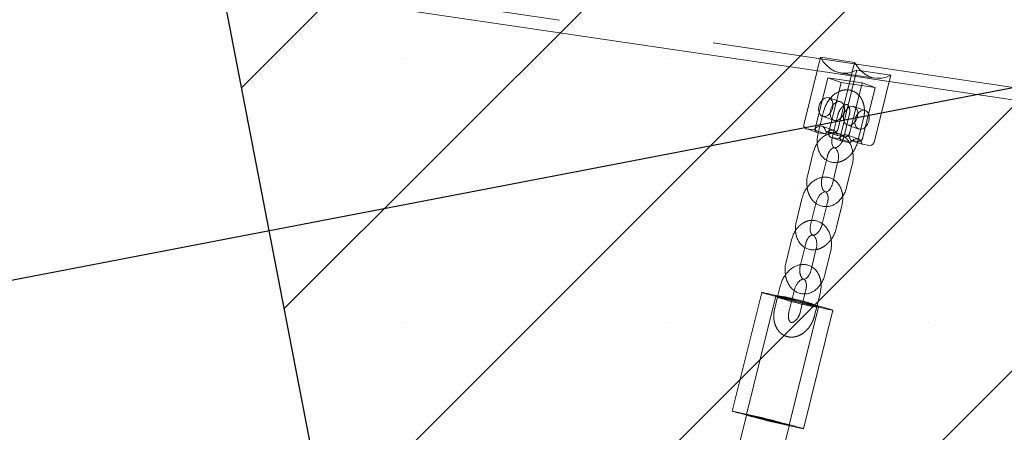
# Model space of a CAD drawing. Units: millimetres. Extents: x 0 to 2100, y 0 to 2970.
# Drawn here: x 1197 to 1237, y 1655 to 1672 of the extents above; entities that cross this region are included whole.
import ezdxf

# ---------------------------------------------------------------- set-up
doc = ezdxf.new("R2010")
doc.units = ezdxf.units.MM
doc.header["$LTSCALE"] = 100
doc.linetypes.add('HIDDEN', pattern=[0.1905, 0.127, -0.0635])
doc.layers.add('SCHWARZ', color=7, linetype='Continuous')

msp = doc.modelspace()

# ---------------------------------------------------------------- hatches: boundary and pattern name
at = {"layer": 'SCHWARZ'}
h = msp.add_hatch(dxfattribs=at)
h.set_pattern_fill('SACNCR', scale=3.2, style=0)
h.paths.add_polyline_path([(1177.593, 1815.514), (1236.194, 1511.104), (1580.865, 1577.455), (1522.265, 1881.865)], flags=0)

# ---------------------------------------------------------------- linework, layer by layer
at = {"color": 7, "linetype": 'HIDDEN', "lineweight": 0}
for p, q in [((1187.377, 1676.571), (1259.836, 1665.838)), ((1229.46, 1670.401), (1229.324, 1669.852)), ((1229.46, 1670.401), (1230.855, 1670.194)), ((1230.855, 1670.194), (1230.183, 1667.489)), ((1230.934, 1669.835), (1230.945, 1669.88)), ((1230.945, 1669.88), (1232.34, 1669.673)), ((1229.765, 1669.559), (1231.16, 1669.352)), ((1230.281, 1669.71), (1232.276, 1669.415)), ((1230.296, 1669.757), (1231.691, 1669.551)), ((1232.329, 1669.629), (1232.34, 1669.673)), ((1230.305, 1669.369), (1231.7, 1669.163)), ((1230.656, 1667.323), (1231.16, 1669.352)), ((1231.16, 1669.352), (1231.7, 1669.163)), ((1231.7, 1669.163), (1231.196, 1667.134)), ((1230.283, 1668.577), (1229.81, 1668.743)), ((1231.295, 1668.222), (1230.823, 1668.388)), ((1229.545, 1667.988), (1230.018, 1667.822)), ((1229.944, 1667.127), (1230.172, 1668.044)), ((1230.638, 1668.042), (1230.41, 1667.125)), ((1230.992, 1666.98), (1231.22, 1667.897)), ((1228.88, 1667.482), (1228.861, 1667.486)), ((1228.88, 1667.482), (1229.196, 1667.435)), ((1229.669, 1667.269), (1229.196, 1667.435)), ((1229.454, 1667.642), (1229.372, 1667.313)), ((1229.995, 1667.418), (1229.522, 1667.583)), ((1230.152, 1667.198), (1229.679, 1667.363)), ((1229.679, 1667.363), (1229.996, 1667.316)), ((1230.558, 1667.633), (1231.031, 1667.467)), ((1229.372, 1667.313), (1229.669, 1667.269)), ((1229.892, 1667.127), (1229.874, 1667.131)), ((1229.892, 1667.127), (1230.209, 1667.08)), ((1229.94, 1667.108), (1229.944, 1667.127)), ((1230.152, 1667.198), (1230.468, 1667.151)), ((1230.681, 1666.914), (1230.209, 1667.08)), ((1231.007, 1667.063), (1230.535, 1667.228)), ((1230.747, 1666.989), (1230.692, 1667.008)), ((1230.692, 1667.008), (1231.008, 1666.961)), ((1229.705, 1666.198), (1229.747, 1666.366)), ((1229.519, 1665.449), (1229.529, 1665.488)), ((1229.751, 1664.47), (1229.708, 1664.296)), ((1229.533, 1663.594), (1229.523, 1663.553)), ((1228.818, 1662.626), (1228.86, 1662.794)), ((1228.632, 1661.877), (1228.642, 1661.916)), ((1227.637, 1660.634), (1227.036, 1658.212)), ((1227.707, 1660.609), (1227.587, 1660.128)), ((1227.638, 1660.638), (1227.637, 1660.634)), ((1228.864, 1660.898), (1228.82, 1660.724)), ((1228.17, 1659.983), (1228.288, 1660.461)), ((1228.74, 1660.401), (1228.636, 1659.981)), ((1228.783, 1657.778), (1229.384, 1660.2)), ((1229.218, 1659.837), (1229.319, 1660.244)), ((1229.384, 1660.2), (1229.385, 1660.204)), ((1227.036, 1658.212), (1226.433, 1655.786)), ((1228.18, 1655.352), (1228.783, 1657.778)), ((1226.433, 1655.786), (1226.428, 1655.766)), ((1228.175, 1655.332), (1228.18, 1655.352))]:
    msp.add_line(p, q, dxfattribs=at)
at = {"color": 7, "linetype": 'Continuous', "lineweight": 15}
for p, q in [((1187.303, 1676.076), (1230.281, 1669.71)), ((1229.324, 1669.852), (1228.788, 1667.696)), ((1230.273, 1667.175), (1230.934, 1669.835)), ((1229.261, 1667.53), (1229.765, 1669.559)), ((1229.765, 1669.559), (1230.305, 1669.369)), ((1231.669, 1666.968), (1232.329, 1669.629)), ((1232.276, 1669.415), (1259.25, 1665.42)), ((1230.305, 1669.369), (1229.801, 1667.341)), ((1229.59, 1668.188), (1229.454, 1667.642)), ((1228.861, 1667.486), (1229.334, 1667.32)), ((1229.352, 1667.316), (1229.372, 1667.313)), ((1229.372, 1667.313), (1229.362, 1667.271)), ((1229.874, 1667.131), (1230.347, 1666.966)), ((1230.365, 1666.961), (1230.681, 1666.914)), ((1231.165, 1666.843), (1230.747, 1666.989)), ((1231.165, 1666.843), (1231.481, 1666.796)), ((1229.165, 1666.511), (1228.937, 1665.594)), ((1229.529, 1665.488), (1229.705, 1666.198)), ((1230.176, 1666.148), (1229.948, 1665.231)), ((1230.53, 1665.086), (1230.758, 1666.003)), ((1228.702, 1664.617), (1228.475, 1663.7)), ((1229.057, 1663.555), (1229.285, 1664.472)), ((1229.708, 1664.296), (1229.533, 1663.594)), ((1230.105, 1663.408), (1230.333, 1664.325)), ((1228.278, 1662.939), (1228.05, 1662.022)), ((1228.642, 1661.916), (1228.818, 1662.626)), ((1229.288, 1662.576), (1229.061, 1661.659)), ((1229.643, 1661.514), (1229.871, 1662.431)), ((1227.815, 1661.045), (1227.707, 1660.609)), ((1227.056, 1660.782), (1225.851, 1655.931)), ((1228.288, 1660.461), (1228.398, 1660.9)), ((1228.82, 1660.724), (1228.74, 1660.401)), ((1229.319, 1660.244), (1229.446, 1660.754)), ((1228.762, 1655.207), (1229.967, 1660.059)), ((1226.428, 1655.766), (1221.035, 1634.051)), ((1222.781, 1633.617), (1228.175, 1655.332))]:
    msp.add_line(p, q, dxfattribs=at)
at = {"color": 7, "linetype": 'HIDDEN', "lineweight": 0, "flags": 128}
for points in [[(1230.945, 1669.88), (1230.763, 1669.801), (1230.577, 1669.757), (1230.39, 1669.748), (1230.208, 1669.775), (1230.032, 1669.837), (1229.866, 1669.932), (1229.714, 1670.06), (1229.577, 1670.217), (1229.46, 1670.401)], [(1232.34, 1669.673), (1232.158, 1669.595), (1231.972, 1669.55), (1231.785, 1669.542), (1231.603, 1669.568), (1231.427, 1669.63), (1231.261, 1669.725), (1231.109, 1669.853), (1230.973, 1670.01), (1230.855, 1670.194)], [(1229.582, 1667.979), (1229.504, 1668.008), (1229.441, 1668.069), (1229.4, 1668.156), (1229.383, 1668.262), (1229.392, 1668.377), (1229.427, 1668.491), (1229.484, 1668.594), (1229.558, 1668.676), (1229.643, 1668.731), (1229.731, 1668.753), (1229.814, 1668.741), (1229.885, 1668.695), (1229.938, 1668.62), (1229.967, 1668.523), (1229.971, 1668.411), (1229.949, 1668.295), (1229.902, 1668.185), (1229.836, 1668.092), (1229.756, 1668.023), (1229.668, 1667.984), (1229.582, 1667.979)], [(1230.054, 1667.813), (1229.976, 1667.842), (1229.914, 1667.903), (1229.872, 1667.991), (1229.855, 1668.097), (1229.865, 1668.212), (1229.9, 1668.326), (1229.957, 1668.428), (1230.031, 1668.511), (1230.116, 1668.566), (1230.204, 1668.588), (1230.287, 1668.575), (1230.358, 1668.53), (1230.41, 1668.455), (1230.44, 1668.357), (1230.444, 1668.245), (1230.421, 1668.129), (1230.375, 1668.02), (1230.309, 1667.926), (1230.228, 1667.857), (1230.141, 1667.818), (1230.054, 1667.813)], [(1230.786, 1668.397), (1230.7, 1668.392), (1230.613, 1668.353), (1230.532, 1668.283), (1230.466, 1668.19), (1230.419, 1668.08), (1230.397, 1667.964), (1230.401, 1667.853), (1230.43, 1667.755), (1230.483, 1667.68), (1230.554, 1667.634), (1230.637, 1667.622), (1230.725, 1667.644), (1230.81, 1667.699), (1230.868, 1667.76)], [(1229.196, 1667.435), (1229.26, 1667.508), (1229.333, 1667.561), (1229.41, 1667.59), (1229.486, 1667.592), (1229.555, 1667.568), (1229.612, 1667.52), (1229.655, 1667.45), (1229.679, 1667.363)], [(1229.669, 1667.269), (1229.733, 1667.343), (1229.806, 1667.395), (1229.883, 1667.424), (1229.958, 1667.427), (1230.027, 1667.403), (1230.085, 1667.354), (1230.127, 1667.284), (1230.152, 1667.198)], [(1230.692, 1667.008), (1230.668, 1667.095), (1230.625, 1667.165), (1230.567, 1667.213), (1230.498, 1667.237), (1230.423, 1667.235), (1230.346, 1667.206), (1230.273, 1667.153), (1230.209, 1667.08)], [(1228.495, 1660.352), (1228.319, 1660.397), (1228.152, 1660.443), (1227.999, 1660.488), (1227.867, 1660.53), (1227.761, 1660.567), (1227.686, 1660.598), (1227.645, 1660.622), (1227.639, 1660.637)], [(1228.204, 1660.482), (1228.096, 1660.51), (1227.95, 1660.548), (1227.827, 1660.581), (1227.732, 1660.607), (1227.668, 1660.626), (1227.64, 1660.636), (1227.647, 1660.638), (1227.69, 1660.63), (1227.766, 1660.614), (1227.872, 1660.59), (1228.005, 1660.56), (1228.159, 1660.523), (1228.327, 1660.482), (1228.503, 1660.439), (1228.679, 1660.395), (1228.848, 1660.352), (1228.848, 1660.352)], [(1229.384, 1660.203), (1229.372, 1660.193), (1229.324, 1660.191), (1229.244, 1660.199), (1229.133, 1660.215), (1228.997, 1660.24), (1228.84, 1660.272), (1228.671, 1660.31), (1228.495, 1660.352)], [(1228.848, 1660.352), (1229.003, 1660.312), (1229.139, 1660.276), (1229.248, 1660.247), (1229.328, 1660.224), (1229.374, 1660.209), (1229.384, 1660.203), (1229.383, 1660.203)], [(1229.072, 1660.306), (1229.271, 1660.255), (1229.319, 1660.243)], [(1227.643, 1655.5), (1227.798, 1655.46), (1227.933, 1655.424), (1228.043, 1655.395), (1228.123, 1655.372), (1228.169, 1655.357), (1228.179, 1655.352), (1228.154, 1655.355), (1228.095, 1655.366), (1228.003, 1655.386), (1227.882, 1655.414), (1227.738, 1655.448), (1227.577, 1655.487), (1227.404, 1655.529), (1227.227, 1655.573), (1227.054, 1655.616), (1226.891, 1655.658), (1226.744, 1655.696), (1226.621, 1655.729), (1226.526, 1655.755), (1226.463, 1655.774), (1226.435, 1655.784), (1226.442, 1655.786), (1226.484, 1655.779), (1226.561, 1655.763), (1226.667, 1655.739), (1226.8, 1655.708), (1226.954, 1655.671), (1227.122, 1655.63), (1227.298, 1655.587), (1227.474, 1655.543), (1227.643, 1655.5)]]:
    msp.add_lwpolyline(points, dxfattribs=at)
at = {"color": 7, "linetype": 'Continuous', "lineweight": 15, "flags": 128}
for points in [[(1231.067, 1667.458), (1230.989, 1667.487), (1230.927, 1667.548), (1230.885, 1667.636), (1230.868, 1667.742), (1230.878, 1667.857), (1230.912, 1667.971), (1230.969, 1668.074), (1231.044, 1668.156), (1231.128, 1668.211), (1231.216, 1668.233), (1231.3, 1668.22), (1231.371, 1668.175), (1231.423, 1668.1), (1231.453, 1668.002), (1231.456, 1667.89), (1231.434, 1667.774), (1231.388, 1667.665), (1231.321, 1667.571), (1231.241, 1667.502), (1231.154, 1667.463), (1231.067, 1667.458)], [(1229.261, 1667.53), (1229.254, 1667.492), (1229.253, 1667.454), (1229.258, 1667.419), (1229.268, 1667.387), (1229.283, 1667.36), (1229.303, 1667.339), (1229.326, 1667.324), (1229.352, 1667.316)], [(1230.273, 1667.175), (1230.267, 1667.137), (1230.266, 1667.099), (1230.27, 1667.064), (1230.28, 1667.032), (1230.296, 1667.005), (1230.315, 1666.984), (1230.339, 1666.969), (1230.365, 1666.961)], [(1230.681, 1666.914), (1230.746, 1666.988), (1230.819, 1667.041), (1230.896, 1667.069), (1230.971, 1667.072), (1231.04, 1667.048), (1231.098, 1666.999), (1231.14, 1666.929), (1231.165, 1666.843)], [(1229.319, 1660.243), (1229.451, 1660.208), (1229.61, 1660.166), (1229.743, 1660.129), (1229.847, 1660.1), (1229.92, 1660.078), (1229.96, 1660.064), (1229.966, 1660.058), (1229.937, 1660.061), (1229.876, 1660.073), (1229.782, 1660.092), (1229.659, 1660.119), (1229.509, 1660.154), (1229.335, 1660.194), (1229.142, 1660.24), (1228.934, 1660.29), (1228.717, 1660.343), (1228.494, 1660.398), (1228.272, 1660.454), (1228.056, 1660.509), (1227.85, 1660.561), (1227.66, 1660.611), (1227.49, 1660.655), (1227.343, 1660.695), (1227.225, 1660.728), (1227.136, 1660.754), (1227.079, 1660.772), (1227.056, 1660.781), (1227.068, 1660.783), (1227.113, 1660.776), (1227.191, 1660.76), (1227.299, 1660.737), (1227.437, 1660.706), (1227.599, 1660.668), (1227.715, 1660.641)]]:
    msp.add_lwpolyline(points, dxfattribs=at)
at = {"color": 7, "linetype": 'HIDDEN', "lineweight": 0}
for centre, radius, start, end in [((1230.706, 1668.127), 0.281, 353.4716, 73.3851), ((1229.986, 1667.515), 0.199, 272.6947, 352.5508), ((1230.459, 1667.349), 0.199, 272.6947, 352.5508), ((1230.999, 1667.16), 0.199, 272.6947, 352.5508), ((1227.155, 1655.87), 4.805, 76.1287, 83.3022), ((1209.392, 1583.423), 79.362, 75.64207, 76.65124), ((1227.39, 1655.126), 5.47, 69.6192, 75.6429), ((1219.308, 1623.715), 32.873, 74.909, 78.5202), ((1225.48, 1645.059), 10.666, 72.0747, 77.0663)]:
    msp.add_arc(centre, radius, start, end, dxfattribs=at)
at = {"color": 7, "linetype": 'Continuous', "lineweight": 15}
for centre, radius, start, end in [((1230.433, 1668.1), 0.553, 321.9325, 359.4399), ((1228.941, 1667.632), 0.166, 157.3563, 241.2573), ((1229.954, 1667.277), 0.166, 157.3563, 241.2573), ((1231.472, 1666.994), 0.199, 272.6947, 352.5508), ((1227.684, 1660.541), 0.106, 72.8398, 115.307), ((1225.676, 1649.002), 11.829, 74.9541, 77.1475), ((1233.832, 1681.642), 21.896, 255.1068, 258.2763), ((1229.238, 1660.05), 0.212, 46.2996, 74.4013), ((1235.01, 1686.582), 31.991, 253.3634, 258.7383)]:
    msp.add_arc(centre, radius, start, end, dxfattribs=at)
for points, knots in [([(1230.212, 1668.995), (1230.18, 1668.981), (1230.1, 1668.944), (1229.983, 1668.855), (1229.862, 1668.734), (1229.756, 1668.59), (1229.67, 1668.429), (1229.617, 1668.292), (1229.596, 1668.211), (1229.59, 1668.188)], [0, 0, 0, 0, 0.105904, 0.267366, 0.432412, 0.599564, 0.767524, 0.935932, 1, 1, 1, 1]), ([(1229.362, 1667.271), (1229.354, 1667.238), (1229.333, 1667.145), (1229.319, 1666.989), (1229.328, 1666.809), (1229.365, 1666.637), (1229.428, 1666.485), (1229.515, 1666.352), (1229.623, 1666.243), (1229.753, 1666.161), (1229.892, 1666.111), (1230.036, 1666.092), (1230.131, 1666.104), (1230.177, 1666.11)], [0, 0, 0, 0, 0.055408, 0.154747, 0.254966, 0.355909, 0.456742, 0.545824, 0.642275, 0.735533, 0.825905, 0.914727, 1, 1, 1, 1]), ([(1230.031, 1666.701), (1230.031, 1666.701), (1230.018, 1666.702), (1230.007, 1666.71), (1229.976, 1666.741), (1229.947, 1666.796), (1229.926, 1666.876), (1229.92, 1666.977), (1229.928, 1667.057), (1229.938, 1667.101), (1229.94, 1667.108)], [0, 0, 0, 0, 0.011655, 0.224329, 0.377409, 0.520791, 0.67267, 0.822666, 0.973281, 1, 1, 1, 1]), ([(1229.328, 1666.891), (1229.3, 1666.843), (1229.242, 1666.746), (1229.192, 1666.614), (1229.171, 1666.533), (1229.165, 1666.511)], [0, 0, 0, 0, 0.404059, 0.835135, 1, 1, 1, 1]), ([(1230.031, 1666.701), (1230.04, 1666.698), (1230.057, 1666.693), (1230.095, 1666.663), (1230.135, 1666.608), (1230.171, 1666.528), (1230.194, 1666.426), (1230.201, 1666.312), (1230.191, 1666.217), (1230.179, 1666.163), (1230.176, 1666.148)], [0, 0, 0, 0, 0.14733, 0.281504, 0.408291, 0.542807, 0.676395, 0.810476, 0.945444, 1, 1, 1, 1]), ([(1230.758, 1666.003), (1230.765, 1666.037), (1230.786, 1666.13), (1230.801, 1666.288), (1230.795, 1666.472), (1230.761, 1666.65), (1230.711, 1666.803), (1230.661, 1666.886), (1230.64, 1666.92)], [0, 0, 0, 0, 0.106058, 0.294771, 0.484412, 0.675249, 0.867478, 1, 1, 1, 1]), ([(1230.78, 1666.524), (1230.795, 1666.543), (1230.845, 1666.609), (1230.913, 1666.739), (1230.953, 1666.853), (1230.973, 1666.91)], [0, 0, 0, 0, 0.166857, 0.586469, 1, 1, 1, 1]), ([(1229.99, 1665.399), (1229.973, 1665.41), (1229.915, 1665.449), (1229.802, 1665.485), (1229.658, 1665.504), (1229.511, 1665.491), (1229.367, 1665.45), (1229.228, 1665.38), (1229.096, 1665.284), (1228.975, 1665.162), (1228.869, 1665.018), (1228.782, 1664.857), (1228.73, 1664.721), (1228.708, 1664.639), (1228.702, 1664.617)], [0, 0, 0, 0, 0.036843, 0.126363, 0.214348, 0.301959, 0.390741, 0.481769, 0.575355, 0.671018, 0.767902, 0.865254, 0.962865, 1, 1, 1, 1]), ([(1228.937, 1665.594), (1228.929, 1665.56), (1228.908, 1665.467), (1228.895, 1665.31), (1228.896, 1665.167), (1228.911, 1665.091), (1228.915, 1665.073)], [0, 0, 0, 0, 0.195684, 0.543874, 0.893774, 1, 1, 1, 1]), ([(1229.275, 1664.431), (1229.284, 1664.423), (1229.333, 1664.382), (1229.438, 1664.334), (1229.584, 1664.295), (1229.732, 1664.29), (1229.877, 1664.316), (1230.015, 1664.372), (1230.145, 1664.454), (1230.262, 1664.563), (1230.366, 1664.696), (1230.451, 1664.849), (1230.503, 1664.982), (1230.524, 1665.064), (1230.53, 1665.086)], [0, 0, 0, 0, 0.021948, 0.117892, 0.210922, 0.301742, 0.391588, 0.481798, 0.57369, 0.667981, 0.764607, 0.862898, 0.962071, 1, 1, 1, 1]), ([(1229.948, 1665.231), (1229.943, 1665.212), (1229.928, 1665.157), (1229.891, 1665.073), (1229.838, 1664.991), (1229.781, 1664.934), (1229.73, 1664.903), (1229.692, 1664.892), (1229.676, 1664.894), (1229.667, 1664.895)], [0, 0, 0, 0, 0.0742652, 0.2252118, 0.374614, 0.522695, 0.6720614, 0.8284415, 1, 1, 1, 1]), ([(1229.285, 1664.472), (1229.29, 1664.491), (1229.305, 1664.547), (1229.344, 1664.638), (1229.404, 1664.735), (1229.471, 1664.813), (1229.539, 1664.865), (1229.599, 1664.893), (1229.642, 1664.9), (1229.659, 1664.9), (1229.667, 1664.895), (1229.667, 1664.895)], [0, 0, 0, 0, 0.064577, 0.196228, 0.327533, 0.457211, 0.585199, 0.713289, 0.844853, 0.9891, 1, 1, 1, 1]), ([(1230.333, 1664.325), (1230.341, 1664.359), (1230.361, 1664.452), (1230.376, 1664.581), (1230.369, 1664.673), (1230.366, 1664.706)], [0, 0, 0, 0, 0.263441, 0.735757, 1, 1, 1, 1]), ([(1228.475, 1663.7), (1228.467, 1663.666), (1228.446, 1663.573), (1228.432, 1663.417), (1228.441, 1663.237), (1228.478, 1663.065), (1228.541, 1662.913), (1228.628, 1662.78), (1228.736, 1662.671), (1228.865, 1662.589), (1229.005, 1662.54), (1229.149, 1662.52), (1229.244, 1662.532), (1229.29, 1662.538)], [0, 0, 0, 0, 0.055408, 0.154747, 0.254966, 0.355909, 0.456742, 0.545824, 0.642275, 0.735533, 0.825905, 0.914727, 1, 1, 1, 1]), ([(1229.144, 1663.129), (1229.144, 1663.129), (1229.131, 1663.13), (1229.12, 1663.138), (1229.089, 1663.17), (1229.06, 1663.224), (1229.039, 1663.304), (1229.033, 1663.405), (1229.042, 1663.492), (1229.054, 1663.542), (1229.057, 1663.555)], [0, 0, 0, 0, 0.011372, 0.218866, 0.368219, 0.50811, 0.656291, 0.802634, 0.949582, 1, 1, 1, 1]), ([(1229.871, 1662.431), (1229.878, 1662.465), (1229.899, 1662.558), (1229.914, 1662.716), (1229.907, 1662.9), (1229.874, 1663.079), (1229.815, 1663.247), (1229.731, 1663.399), (1229.627, 1663.524), (1229.505, 1663.623), (1229.37, 1663.692), (1229.232, 1663.73), (1229.141, 1663.729), (1229.1, 1663.729)], [0, 0, 0, 0, 0.05524, 0.153531, 0.252304, 0.351701, 0.451823, 0.552269, 0.65197, 0.739611, 0.834117, 0.925751, 1, 1, 1, 1]), ([(1229.893, 1662.952), (1229.907, 1662.971), (1229.958, 1663.037), (1230.025, 1663.168), (1230.078, 1663.304), (1230.099, 1663.386), (1230.105, 1663.408)], [0, 0, 0, 0, 0.142948, 0.502433, 0.862876, 1, 1, 1, 1]), ([(1228.441, 1663.319), (1228.413, 1663.272), (1228.355, 1663.174), (1228.305, 1663.043), (1228.284, 1662.962), (1228.278, 1662.939)], [0, 0, 0, 0, 0.404059, 0.835135, 1, 1, 1, 1]), ([(1229.144, 1663.129), (1229.153, 1663.126), (1229.17, 1663.121), (1229.208, 1663.091), (1229.248, 1663.036), (1229.284, 1662.956), (1229.307, 1662.854), (1229.313, 1662.74), (1229.304, 1662.645), (1229.292, 1662.591), (1229.288, 1662.576)], [0, 0, 0, 0, 0.14733, 0.281504, 0.408291, 0.542807, 0.676395, 0.810476, 0.945444, 1, 1, 1, 1]), ([(1229.102, 1661.828), (1229.086, 1661.839), (1229.028, 1661.878), (1228.915, 1661.913), (1228.77, 1661.932), (1228.624, 1661.92), (1228.48, 1661.878), (1228.341, 1661.809), (1228.209, 1661.712), (1228.088, 1661.59), (1227.982, 1661.446), (1227.895, 1661.286), (1227.843, 1661.149), (1227.821, 1661.068), (1227.815, 1661.045)], [0, 0, 0, 0, 0.036843, 0.126363, 0.214348, 0.301959, 0.390741, 0.481769, 0.575355, 0.671018, 0.767902, 0.865254, 0.962865, 1, 1, 1, 1]), ([(1228.05, 1662.022), (1228.042, 1661.988), (1228.021, 1661.895), (1228.008, 1661.738), (1228.009, 1661.596), (1228.024, 1661.519), (1228.028, 1661.501)], [0, 0, 0, 0, 0.195684, 0.543874, 0.893774, 1, 1, 1, 1]), ([(1228.387, 1660.859), (1228.397, 1660.852), (1228.446, 1660.811), (1228.551, 1660.763), (1228.697, 1660.723), (1228.845, 1660.718), (1228.99, 1660.745), (1229.128, 1660.8), (1229.257, 1660.883), (1229.375, 1660.991), (1229.479, 1661.124), (1229.564, 1661.277), (1229.615, 1661.411), (1229.637, 1661.492), (1229.643, 1661.514)], [0, 0, 0, 0, 0.021948, 0.117892, 0.210922, 0.301742, 0.391588, 0.481798, 0.57369, 0.667981, 0.764607, 0.862898, 0.962071, 1, 1, 1, 1]), ([(1228.398, 1660.9), (1228.403, 1660.919), (1228.418, 1660.975), (1228.457, 1661.067), (1228.516, 1661.164), (1228.584, 1661.241), (1228.652, 1661.294), (1228.712, 1661.321), (1228.754, 1661.329), (1228.769, 1661.326), (1228.776, 1661.325)], [0, 0, 0, 0, 0.065961, 0.200433, 0.334551, 0.467008, 0.597737, 0.728572, 0.862954, 1, 1, 1, 1]), ([(1229.061, 1661.659), (1229.056, 1661.641), (1229.041, 1661.585), (1229.004, 1661.501), (1228.95, 1661.419), (1228.894, 1661.362), (1228.843, 1661.331), (1228.804, 1661.321), (1228.788, 1661.319), (1228.777, 1661.324), (1228.776, 1661.325)], [0, 0, 0, 0, 0.072741, 0.220588, 0.366923, 0.511964, 0.658264, 0.811434, 0.985796, 1, 1, 1, 1]), ([(1229.446, 1660.754), (1229.453, 1660.787), (1229.474, 1660.88), (1229.489, 1661.01), (1229.482, 1661.101), (1229.479, 1661.134)], [0, 0, 0, 0, 0.263441, 0.735757, 1, 1, 1, 1])]:
    msp.add_open_spline(points, degree=3, knots=knots, dxfattribs=at)
at = {"color": 7, "linetype": 'HIDDEN', "lineweight": 0}
for points, knots in [([(1231.22, 1667.897), (1231.228, 1667.931), (1231.249, 1668.024), (1231.263, 1668.18), (1231.254, 1668.359), (1231.217, 1668.531), (1231.154, 1668.684), (1231.067, 1668.817), (1230.959, 1668.926), (1230.829, 1669.008), (1230.69, 1669.057), (1230.544, 1669.076), (1230.399, 1669.062), (1230.287, 1669.034), (1230.227, 1669.003), (1230.212, 1668.995)], [0, 0, 0, 0, 0.049351, 0.137831, 0.227096, 0.317004, 0.406815, 0.48616, 0.572067, 0.655131, 0.735625, 0.814738, 0.893514, 0.973344, 1, 1, 1, 1]), ([(1230.172, 1668.044), (1230.177, 1668.062), (1230.192, 1668.119), (1230.231, 1668.21), (1230.291, 1668.307), (1230.359, 1668.384), (1230.427, 1668.437), (1230.486, 1668.465), (1230.529, 1668.472), (1230.556, 1668.468), (1230.576, 1668.459), (1230.606, 1668.427), (1230.635, 1668.373), (1230.656, 1668.293), (1230.662, 1668.192), (1230.653, 1668.105), (1230.641, 1668.055), (1230.638, 1668.042)], [0, 0, 0, 0, 0.0346239, 0.1052107, 0.1756119, 0.2451408, 0.3137632, 0.3824405, 0.4529804, 0.5303205, 0.6288976, 0.6998524, 0.7663121, 0.8367101, 0.9062349, 0.9760473, 1, 1, 1, 1]), ([(1230.64, 1666.92), (1230.632, 1666.936), (1230.596, 1667.003), (1230.513, 1667.095), (1230.392, 1667.195), (1230.257, 1667.264), (1230.111, 1667.302), (1229.963, 1667.307), (1229.818, 1667.28), (1229.68, 1667.225), (1229.55, 1667.143), (1229.434, 1667.033), (1229.359, 1666.946), (1229.33, 1666.893), (1229.328, 1666.891)], [0, 0, 0, 0, 0.032884, 0.137224, 0.228942, 0.327846, 0.423743, 0.517365, 0.609981, 0.702972, 0.797698, 0.894897, 0.994503, 1, 1, 1, 1]), ([(1230.41, 1667.125), (1230.405, 1667.106), (1230.39, 1667.05), (1230.351, 1666.958), (1230.291, 1666.861), (1230.224, 1666.784), (1230.155, 1666.731), (1230.096, 1666.704), (1230.054, 1666.696), (1230.039, 1666.699), (1230.031, 1666.701)], [0, 0, 0, 0, 0.065961, 0.200433, 0.334551, 0.467008, 0.597737, 0.728572, 0.862954, 1, 1, 1, 1]), ([(1230.973, 1666.91), (1230.973, 1666.911), (1230.982, 1666.934), (1230.987, 1666.957), (1230.992, 1666.98)], [0, 0, 0, 0, 0.043039, 1, 1, 1, 1]), ([(1229.747, 1666.366), (1229.752, 1666.384), (1229.767, 1666.44), (1229.804, 1666.524), (1229.857, 1666.606), (1229.914, 1666.663), (1229.965, 1666.694), (1230.004, 1666.704), (1230.019, 1666.706), (1230.031, 1666.701), (1230.031, 1666.701)], [0, 0, 0, 0, 0.072741, 0.220588, 0.366923, 0.511964, 0.658264, 0.811434, 0.985796, 1, 1, 1, 1]), ([(1230.177, 1666.11), (1230.179, 1666.11), (1230.229, 1666.114), (1230.327, 1666.149), (1230.467, 1666.216), (1230.599, 1666.314), (1230.705, 1666.417), (1230.76, 1666.495), (1230.78, 1666.524)], [0, 0, 0, 0, 0.0073, 0.213591, 0.425101, 0.642554, 0.864834, 1, 1, 1, 1]), ([(1229.667, 1664.895), (1229.667, 1664.895), (1229.656, 1664.895), (1229.639, 1664.904), (1229.6, 1664.934), (1229.56, 1664.989), (1229.524, 1665.069), (1229.501, 1665.171), (1229.494, 1665.285), (1229.504, 1665.38), (1229.516, 1665.434), (1229.519, 1665.449)], [0, 0, 0, 0, 0.005625, 0.162895, 0.294621, 0.419093, 0.551153, 0.682303, 0.813935, 0.94644, 1, 1, 1, 1]), ([(1230.366, 1664.706), (1230.366, 1664.733), (1230.363, 1664.82), (1230.329, 1664.959), (1230.267, 1665.112), (1230.179, 1665.244), (1230.087, 1665.342), (1230.016, 1665.384), (1229.99, 1665.399)], [0, 0, 0, 0, 0.091478, 0.298322, 0.504939, 0.68748, 0.885117, 1, 1, 1, 1]), ([(1228.915, 1665.073), (1228.921, 1665.031), (1228.937, 1664.929), (1228.993, 1664.778), (1229.077, 1664.626), (1229.172, 1664.508), (1229.245, 1664.453), (1229.275, 1664.431)], [0, 0, 0, 0, 0.159308, 0.389102, 0.61964, 0.848469, 1, 1, 1, 1]), ([(1229.667, 1664.895), (1229.675, 1664.892), (1229.69, 1664.887), (1229.719, 1664.855), (1229.748, 1664.801), (1229.769, 1664.721), (1229.775, 1664.62), (1229.765, 1664.533), (1229.754, 1664.483), (1229.751, 1664.47)], [0, 0, 0, 0, 0.199926, 0.3529002, 0.4961831, 0.647957, 0.7978483, 0.9483596, 1, 1, 1, 1]), ([(1229.1, 1663.729), (1229.092, 1663.729), (1229.035, 1663.732), (1228.931, 1663.707), (1228.793, 1663.654), (1228.663, 1663.571), (1228.547, 1663.461), (1228.472, 1663.375), (1228.443, 1663.322), (1228.441, 1663.319)], [0, 0, 0, 0, 0.031929, 0.217699, 0.404221, 0.594222, 0.789184, 0.988974, 1, 1, 1, 1]), ([(1229.523, 1663.553), (1229.518, 1663.534), (1229.503, 1663.478), (1229.464, 1663.387), (1229.404, 1663.29), (1229.336, 1663.213), (1229.268, 1663.16), (1229.209, 1663.132), (1229.166, 1663.125), (1229.152, 1663.127), (1229.144, 1663.129)], [0, 0, 0, 0, 0.065961, 0.200433, 0.334551, 0.467008, 0.597737, 0.728572, 0.862954, 1, 1, 1, 1]), ([(1228.86, 1662.794), (1228.865, 1662.813), (1228.88, 1662.868), (1228.917, 1662.952), (1228.97, 1663.034), (1229.027, 1663.091), (1229.078, 1663.123), (1229.117, 1663.132), (1229.132, 1663.134), (1229.143, 1663.129), (1229.144, 1663.129)], [0, 0, 0, 0, 0.072741, 0.220588, 0.366923, 0.511964, 0.658264, 0.811434, 0.985796, 1, 1, 1, 1]), ([(1229.29, 1662.538), (1229.292, 1662.538), (1229.342, 1662.542), (1229.44, 1662.577), (1229.58, 1662.644), (1229.711, 1662.742), (1229.818, 1662.845), (1229.872, 1662.923), (1229.893, 1662.952)], [0, 0, 0, 0, 0.0073, 0.213591, 0.425101, 0.642554, 0.864834, 1, 1, 1, 1]), ([(1228.776, 1661.325), (1228.767, 1661.327), (1228.75, 1661.332), (1228.713, 1661.363), (1228.673, 1661.417), (1228.637, 1661.497), (1228.614, 1661.599), (1228.607, 1661.714), (1228.617, 1661.809), (1228.629, 1661.862), (1228.632, 1661.877)], [0, 0, 0, 0, 0.14733, 0.281504, 0.408291, 0.542807, 0.676395, 0.810476, 0.945444, 1, 1, 1, 1]), ([(1229.479, 1661.134), (1229.479, 1661.161), (1229.476, 1661.248), (1229.442, 1661.388), (1229.38, 1661.541), (1229.292, 1661.673), (1229.2, 1661.77), (1229.129, 1661.812), (1229.102, 1661.828)], [0, 0, 0, 0, 0.091478, 0.298322, 0.504939, 0.68748, 0.885117, 1, 1, 1, 1]), ([(1228.028, 1661.501), (1228.034, 1661.459), (1228.05, 1661.357), (1228.106, 1661.206), (1228.19, 1661.055), (1228.285, 1660.937), (1228.358, 1660.881), (1228.387, 1660.859)], [0, 0, 0, 0, 0.159308, 0.389102, 0.61964, 0.848469, 1, 1, 1, 1]), ([(1228.776, 1661.325), (1228.777, 1661.324), (1228.79, 1661.323), (1228.801, 1661.315), (1228.832, 1661.284), (1228.86, 1661.229), (1228.882, 1661.149), (1228.887, 1661.048), (1228.878, 1660.962), (1228.867, 1660.911), (1228.864, 1660.898)], [0, 0, 0, 0, 0.011372, 0.218866, 0.368219, 0.50811, 0.656291, 0.802634, 0.949582, 1, 1, 1, 1]), ([(1227.587, 1660.128), (1227.58, 1660.095), (1227.559, 1660.001), (1227.545, 1659.845), (1227.554, 1659.666), (1227.591, 1659.494), (1227.654, 1659.341), (1227.741, 1659.208), (1227.849, 1659.099), (1227.978, 1659.017), (1228.118, 1658.968), (1228.263, 1658.95), (1228.409, 1658.962), (1228.553, 1659.004), (1228.693, 1659.073), (1228.825, 1659.17), (1228.946, 1659.292), (1229.052, 1659.435), (1229.138, 1659.596), (1229.191, 1659.733), (1229.212, 1659.814), (1229.218, 1659.837)], [0, 0, 0, 0, 0.032443, 0.090609, 0.14929, 0.208395, 0.267436, 0.319597, 0.376071, 0.430677, 0.483592, 0.5356, 0.587387, 0.639866, 0.693673, 0.748992, 0.805538, 0.862806, 0.920351, 0.97805, 1, 1, 1, 1]), ([(1228.636, 1659.981), (1228.631, 1659.963), (1228.615, 1659.906), (1228.577, 1659.815), (1228.517, 1659.718), (1228.449, 1659.641), (1228.381, 1659.588), (1228.322, 1659.56), (1228.279, 1659.553), (1228.252, 1659.557), (1228.232, 1659.566), (1228.202, 1659.598), (1228.173, 1659.652), (1228.152, 1659.732), (1228.146, 1659.833), (1228.155, 1659.92), (1228.167, 1659.971), (1228.17, 1659.983)], [0, 0, 0, 0, 0.034624, 0.105211, 0.175612, 0.245141, 0.313763, 0.382441, 0.45298, 0.530321, 0.628898, 0.699852, 0.766312, 0.83671, 0.906235, 0.976047, 1, 1, 1, 1])]:
    msp.add_open_spline(points, degree=3, knots=knots, dxfattribs=at)
at = {"layer": 'SCHWARZ'}
for p, q in [((1177.593, 1815.514), (1236.194, 1511.104)), ((937.419, 1611.434), (1774.948, 1772.662))]:
    msp.add_line(p, q, dxfattribs=at)

doc.saveas('drawing.dxf')
